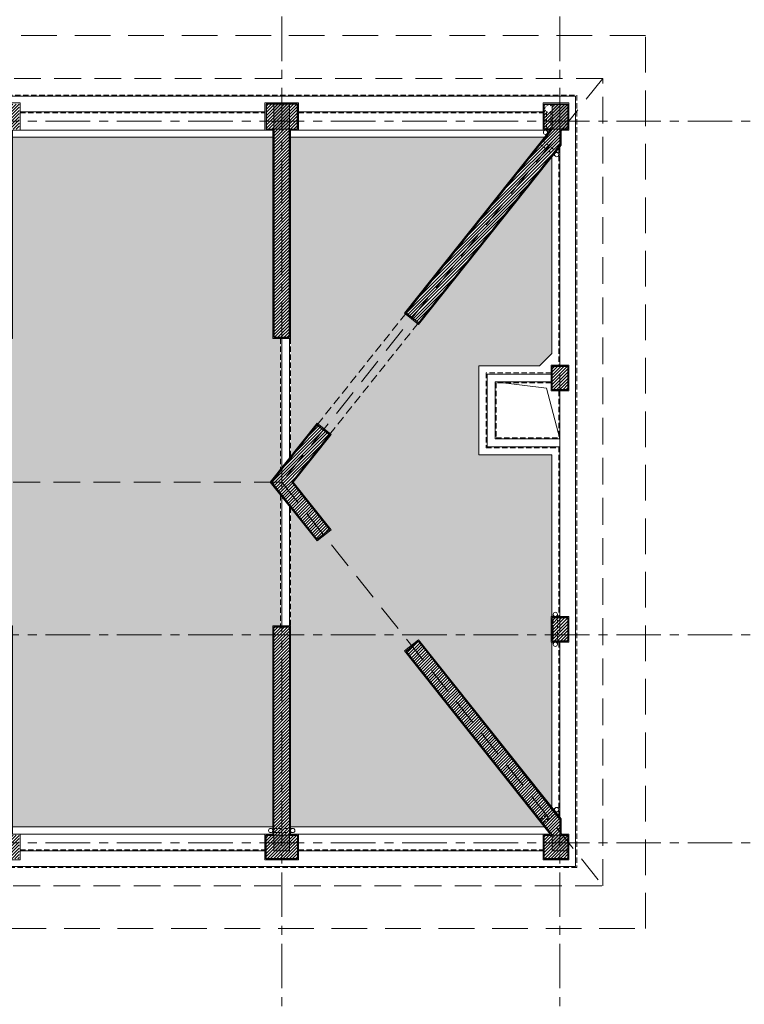
# Model space of a CAD drawing. Extents: x 8155077 to 8787079, y -1604026 to -1129180.
# Drawn here: x 8409502 to 8419659, y -1492250 to -1478445 of the extents above; entities that cross this region are included whole.
import ezdxf

# ---------------------------------------------------------------- set-up
doc = ezdxf.new("R2010")
doc.units = 0
doc.header["$MEASUREMENT"] = 0
doc.set_wipeout_variables(frame=1)
doc.linetypes.add('CENTER', pattern=[2, 1.25, -0.25, 0.25, -0.25])
doc.linetypes.add('HIDDEN', pattern=[0.375, 0.25, -0.125])
doc.layers.get('0').update_dxf_attribs({"linetype": 'CONTINUOUS', "lineweight": 0})
for name, color, linetype, lineweight in [('Cotj', 6, 'CONTINUOUS', 20), ('HACTH', 148, 'CONTINUOUS', 5), ('HACTH NET', 148, 'CONTINUOUS', 9), ('hien', 1, 'CONTINUOUS', 13), ('Net hoan thien', 39, 'CONTINUOUS', 0), ('Net hoan thien khuat', 19, 'CONTINUOUS', 0), ('Net khuat', 149, 'HIDDEN', 9), ('NET-THAY', 8, 'CONTINUOUS', 9), ('NETTHAY', 8, 'CONTINUOUS', 15), ('Ong thoat nc', 134, 'CONTINUOUS', 0), ('TIM', 5, 'CENTER', 9), ('TUONG', 2, 'CONTINUOUS', 25)]:
    doc.layers.add(name, color=color, linetype=linetype, lineweight=lineweight)

# ---------------------------------------------------------------- blocks, each defined once
blk = doc.blocks.new('A$C56AF1186')
at = {"layer": 'HACTH', "ltscale": 300}
h = blk.add_hatch(dxfattribs=at)
h.set_pattern_fill('CHAU-01,_O', color=256, scale=10, pattern_type=2)
h.set_pattern_definition([(49.99999999999999, (-8360964.83610821, 1492598.070674561), (71.72601826007535, -6.275213498259511), [7.5, -82.5]), (355, (-8360964.83610821, 1492598.070674561), (-13.8751333613, 75.21921337000119), [6, -66]), (100.4514, (-8360958.85894021, 1492597.547740561), (57.85093817140216, 68.94395420609536), [6.374019000000001, -70.1142112]), (46.18420000000001, (-8360964.83610821, 1492618.070674561), (106.7241048625644, -16.55190143290181), [11.25, -123.75]), (96.6356, (-8360955.94243371, 1492616.691343861), (93.46627055487033, 97.41178709004417), [9.561028799999999, -105.1713]), (351.1842, (-8360964.83610821, 1492618.070674561), (93.46619451336272, 97.41186009253246), [9, -99]), (21, (-8360954.83610821, 1492613.070674561), (59.69070521184616, -40.26188906653388), [7.5, -82.5]), (326.0000000000001, (-8360954.83610821, 1492613.070674561), (24.33153319215817, 72.5150045046853), [6, -66]), (71.4514, (-8360949.861884911, 1492609.715513961), (84.02226285814899, 32.25304967099524), [6.374019000000001, -70.1142112]), (37.50000000000001, (-8360964.83610821, 1492598.070674561), (1.215985531729067, 33.28938538313115), [0, -65.19999999999999, 0, -67, 0, -66.25]), (7.499999999999999, (-8360964.83610821, 1492598.070674561), (26.30695374421486, 39.44117118823603), [0, -38.2, 0, -63.7, 0, -25.25]), (327.5, (-8360987.13610821, 1492598.070674561), (53.3822436172409, -2.255487173437976), [0, -25, 0, -78, 0, -103.5]), (317.5, (-8360997.13610821, 1492598.070674561), (58.31861693423862, 10.01049823323177), [0, -32.5, 0, -51.8, 0, -73.5]), (45, (-8360964.83610821, 1492598.070674561), (-30.05203820042827, 30.05203820042827), []), (45, (-8360964.83610821, 1492610.320674561), (-30.05203820042827, 30.05203820042827), [])])
h.paths.add_polyline_path([(55999.9996153051, 220.0000526518561), (56219.9996153051, 220.0000526518561), (56219.9996153051, 5.265185609459877e-05), (55999.9996153051, 5.265185609459877e-05)])
h.paths.add_polyline_path([(55999.9996153051, 10470.00005265186), (56219.9996153051, 10470.00005265186), (56219.9996153051, 10120.00005265186), (55999.9996153051, 10120.00005265186)])
h.paths.add_polyline_path([(52099.9996153051, 220.0000567350071), (52319.9996153051, 220.0000567350071), (52319.9996153051, 5.673500709235668e-05), (52099.9996153051, 5.673500709235668e-05)])
h.paths.add_polyline_path([(52099.9996153051, 10470.00005673501), (52319.9996153051, 10470.00005673501), (52319.9996153051, 10120.00005673501), (52099.9996153051, 10120.00005673501)])
h.paths.add_polyline_path([(48199.9996153051, 220.0000608183909), (48419.9996153051, 220.0000608183909), (48419.9996153051, 6.081839092075825e-05), (48199.9996153051, 6.081839092075825e-05)])
h.paths.add_polyline_path([(48199.9996153051, 10470.00006081839), (48419.9996153051, 10470.00006081839), (48419.9996153051, 10120.00006081839), (48199.9996153051, 10120.00006081839)])
h.paths.add_polyline_path([(43599.9996153051, 220.0000656344928), (43819.9996153051, 220.0000656344928), (43819.9996153051, 6.563449278473854e-05), (43599.9996153051, 6.563449278473854e-05)])
h.paths.add_polyline_path([(43599.9996153051, 10470.00006563449), (43819.9996153051, 10470.00006563449), (43819.9996153051, 10120.00006563449), (43599.9996153051, 10120.00006563449)])
h.paths.add_polyline_path([(39699.9996153051, 220.0000697176438), (39919.9996153051, 220.0000697176438), (39919.9996153051, 6.971764378249645e-05), (39699.9996153051, 6.971764378249645e-05)])
h.paths.add_polyline_path([(39699.9996153051, 10470.00006971764), (39919.9996153051, 10470.00006971764), (39919.9996153051, 10120.00006971764), (39699.9996153051, 10120.00006971764)])
h.paths.add_polyline_path([(35799.9996153051, 220.0000738007948), (36019.9996153051, 220.0000738007948), (36019.9996153051, 7.380079478025436e-05), (35799.9996153051, 7.380079478025436e-05)])
h.paths.add_polyline_path([(35799.9996153051, 10470.00007380079), (36019.9996153051, 10470.00007380079), (36019.9996153051, 10120.00007380079), (35799.9996153051, 10120.00007380079)])
h.paths.add_polyline_path([(31899.9996153051, 220.0000778839458), (32119.9996153051, 220.0000778839458), (32119.9996153051, 7.788394577801228e-05), (31899.9996153051, 7.788394577801228e-05)])
h.paths.add_polyline_path([(31899.9996153051, 10470.00007788395), (32119.9996153051, 10470.00007788395), (32119.9996153051, 10120.00007788395), (31899.9996153051, 10120.00007788395)])
h.paths.add_polyline_path([(27999.9996153051, 220.0000819673296), (28219.9996153051, 220.0000819673296), (28219.9996153051, 8.196732960641384e-05), (27999.9996153051, 8.196732960641384e-05)])
h.paths.add_polyline_path([(27999.9996153051, 10470.00008196733), (28219.9996153051, 10470.00008196733), (28219.9996153051, 10120.00008196733), (27999.9996153051, 10120.00008196733)])
h.paths.add_polyline_path([(24099.99961530603, 220.0000860504806), (24319.99961530603, 220.0000860504806), (24319.99961530603, 8.605048060417175e-05), (24099.99961530603, 8.605048060417175e-05)])
h.paths.add_polyline_path([(24099.99961530603, 10470.00008605048), (24319.99961530603, 10470.00008605048), (24319.99961530603, 10120.00008605048), (24099.99961530603, 10120.00008605048)])
h.paths.add_polyline_path([(20199.9996153051, 220.0000901338644), (20419.9996153051, 220.0000901338644), (20419.9996153051, 9.013386443257332e-05), (20199.9996153051, 9.013386443257332e-05)])
h.paths.add_polyline_path([(20199.9996153051, 10470.00009013386), (20419.9996153051, 10470.00009013386), (20419.9996153051, 10120.00009013386), (20199.9996153051, 10120.00009013386)])
h.paths.add_polyline_path([(16299.9996153051, 220.0000942167826), (16519.9996153051, 220.0000942167826), (16519.9996153051, 9.421678259968758e-05), (16299.9996153051, 9.421678259968758e-05)])
h.paths.add_polyline_path([(16299.9996153051, 10470.00009421678), (16519.9996153051, 10470.00009421678), (16519.9996153051, 10120.00009421678), (16299.9996153051, 10120.00009421678)])
h.paths.add_polyline_path([(12399.99961530603, 220.0000983001664), (12619.99961530603, 220.0000983001664), (12619.99961530603, 9.830016642808914e-05), (12399.99961530603, 9.830016642808914e-05)])
h.paths.add_polyline_path([(12399.99961530603, 10470.00009830017), (12619.99961530603, 10470.00009830017), (12619.99961530603, 10120.00009830017), (12399.99961530603, 10120.00009830017)])
h.paths.add_polyline_path([(8499.999615305103, 220.0001023833174), (8719.999615305103, 220.0001023833174), (8719.999615305103, 0.0001023833174258471), (8499.999615305103, 0.0001023833174258471)])
h.paths.add_polyline_path([(8499.999615305103, 10470.00010238332), (8719.999615305103, 10470.00010238332), (8719.999615305103, 10120.00010238332), (8499.999615305103, 10120.00010238332)])
h.paths.add_polyline_path([(4599.999615305103, 220.0001064667013), (4819.999615305103, 220.0001064667013), (4819.999615305103, 0.0001064667012542486), (4599.999615305103, 0.0001064667012542486)])
h.paths.add_polyline_path([(4599.999615305103, 10470.0001064667), (4819.999615305103, 10470.0001064667), (4819.999615305103, 10120.0001064667), (4599.999615305103, 10120.0001064667)])
h.paths.add_polyline_path([(-0.0003846939653158188, 220.0001112828031), (219.9996153060347, 220.0001112828031), (219.9996153060347, 0.0001112828031182289), (-0.0003846939653158188, 0.0001112828031182289)])
h.paths.add_polyline_path([(-0.0003846939653158188, 10470.0001112828), (219.9996153060347, 10470.0001112828), (219.9996153060347, 10120.0001112828), (-0.0003846939653158188, 10120.0001112828)])
at = {"layer": 'Cotj'}
for points in [[(52099.9996153051, 10470.00005673501), (52319.9996153051, 10470.00005673501), (52319.9996153051, 10120.00005673501), (52099.9996153051, 10120.00005673501)], [(55999.9996153051, 10470.00005265186), (56219.9996153051, 10470.00005265186), (56219.9996153051, 10120.00005265186), (55999.9996153051, 10120.00005265186)], [(52099.9996153051, 220.0000567350071), (52319.9996153051, 220.0000567350071), (52319.9996153051, 5.673500709235668e-05), (52099.9996153051, 5.673500709235668e-05)], [(55999.9996153051, 220.0000526518561), (56219.9996153051, 220.0000526518561), (56219.9996153051, 5.265185609459877e-05), (55999.9996153051, 5.265185609459877e-05)]]:
    blk.add_lwpolyline(points, close=True, dxfattribs=at)
blk = doc.blocks.new('A$C39F53EC9')
at = {"ltscale": 300}
blk.add_wipeout([(55681.256938311024, 10512.172987778788), (55681.1681410928, 10514.998561157612), (55681.25693831673, 10517.824134536204), (55681.52297953962, 10520.638556667487), (55681.9652148196, 10523.430720312754), (55682.581898854056, 10526.189606078435), (55683.370597873705, 10528.90432590188), (55684.32819924563, 10531.56416602491), (55685.450923751996, 10534.158629273064), (55686.73434051435, 10536.677476485958), (55688.17338447082, 10539.11076692387), (55689.76237637316, 10541.448897501454), (55691.49504519805, 10543.682640685118), (55693.36455289003, 10545.803180911345), (55695.363521359286, 10547.802149376366), (55697.48406158984, 10549.671657065279), (55699.71780477724, 10551.404325884767), (55702.05593535736, 10552.993317783112), (55704.489225798, 10554.432361735147), (55707.00807301383, 10555.71577849146), (55709.60253626393, 10556.838502992643), (55712.26237638955, 10557.79610435816), (55714.97709621496, 10558.584803373204), (55717.73598198057, 10559.201487402315), (55720.52814562826, 10559.643722675624), (55723.34256775853, 10559.909763892996), (55726.16814113791, 10559.99856111093), (55728.99371451723, 10559.909763887292), (55731.80813664801, 10559.643722664216), (55734.600300293765, 10559.201487385202), (55737.35918605812, 10558.584803350619), (55740.07390588193, 10557.796104330104), (55742.73374600539, 10556.838502959232), (55745.32820925335, 10555.715778452693), (55747.84705646645, 10554.432361691375), (55750.2803469042, 10552.993317734334), (55752.618477482385, 10551.404325831332), (55754.85222066511, 10549.671657007304), (55756.97276089178, 10547.802149314084), (55758.97172935699, 10545.803180845105), (55760.84123704493, 10543.682640615036), (55762.57390586507, 10541.44889742788), (55764.1628977628, 10539.110766847152), (55765.60194171587, 10536.677476406214), (55766.88535847161, 10534.158629190759), (55768.008082972505, 10531.564165940392), (55768.96568433918, 10528.904325815383), (55769.75438335334, 10526.18960598996), (55770.37106738246, 10523.430720223463), (55770.81330265644, 10520.638556577265), (55771.079343873644, 10517.824134445516), (55771.168141091985, 10514.998561066692), (55771.07934386794, 10512.1729876881), (55770.813302645045, 10509.3585655567), (55770.37106736542, 10506.566401911317), (55769.75438333073, 10503.807516145753), (55768.96568431108, 10501.092796322308), (55768.008082939035, 10498.432956199511), (55766.885358432904, 10495.83849295089), (55765.60194167067, 10493.31964573823), (55764.16289771408, 10490.886355300318), (55762.57390581163, 10488.548224723083), (55760.84123698697, 10486.314481539186), (55758.97172929475, 10484.193941313075), (55756.9727608255, 10482.194972847705), (55754.85222059506, 10480.325465159025), (55752.61847740778, 10478.59279633942), (55750.28034682743, 10477.003804441076), (55747.84705638678, 10475.564760489156), (55745.32820917108, 10474.281343732728), (55742.73374592086, 10473.158619231428), (55740.07390579546, 10472.201017866028), (55737.359185970054, 10471.412318851217), (55734.60030020445, 10470.795634821872), (55731.80813655641, 10470.35339954833), (55728.993714426484, 10470.087358331191), (55726.16814104699, 10469.998561113258), (55723.34256766779, 10470.087358336896), (55720.52814553677, 10470.353399559739), (55717.73598189126, 10470.795634838985), (55714.977096126895, 10471.412318873801), (55712.262376303086, 10472.201017894084), (55709.602536179395, 10473.15861926484), (55707.00807293156, 10474.281343771494), (55704.48922571833, 10475.564760532929), (55702.055935280594, 10477.003804489854), (55699.71780470228, 10478.592796392855), (55697.48406151979, 10480.325465217), (55695.363521293, 10482.194972909987), (55693.36455282779, 10484.193941379315), (55691.49504514009, 10486.314481609268), (55689.76237631972, 10488.548224796657), (55688.1733844221, 10490.886355377035), (55686.73434046915, 10493.319645817974), (55685.45092371329, 10495.838493033196), (55684.32819921216, 10498.432956284028), (55683.370597845606, 10501.092796408804), (55682.58189883144, 10503.807516234228), (55681.965214802556, 10506.566402000608), (55681.52297952823, 10509.358565646922)], dxfattribs=at).dxf.layer = 'NET-THAY'
blk = doc.blocks.new('A$C6A4D029F')
at = {"layer": 'HACTH'}
h = blk.add_hatch(dxfattribs=at)
h.set_pattern_fill('ANSI31,_O', color=256, scale=250)
h.set_pattern_definition([(45, (-8359874.838191524, 1492052.590355203), (-22.09708691207961, 22.09708691207961), [])])
h.paths.add_polyline_path([(57199.99830140546, 12074.51973329391), (57199.99830140546, 11853.09860822069), (55215.106686268, 9356.546068438794), (55042.90077222884, 9493.458898993675), (57089.99830140546, 12068.25265431334), (57089.99830140546, 12074.51973329391), (56979.99753199145, 12074.51973329391), (56979.99753199145, 12424.51973329391), (57309.99753199145, 12424.51973329391), (57309.99753199145, 12074.51973329391)])
h.paths.add_polyline_path([(53798.23867627792, 7927.950589561602), (53970.44459031522, 7791.037759006722), (53440.52738431282, 7124.519679918652), (53970.44459040835, 6458.001600885764), (53798.23867636919, 6321.088770330651), (53159.46851201355, 7124.519679900492)])
h.paths.add_polyline_path([(57199.99830140546, 2174.519680642057), (57309.99791670963, 2174.519680642057), (57309.99791670963, 1844.519675825955), (56979.99791670963, 1844.519675825955), (56979.99791670963, 2174.519680642057), (57089.99830140546, 2174.519680642057), (57089.99791670963, 2180.787190623116), (55042.90077251941, 4755.58046105504), (55215.10668655671, 4892.493291610153), (57199.99791670963, 2395.941236696206)])
h.paths.add_polyline_path([(1199.997531992383, 11853.09860822069), (3184.889147129841, 9356.546068438794), (3357.095061167143, 9493.458898993675), (1309.997531992383, 12068.25265431334), (1309.997531992383, 12074.51979192486), (1419.997531992383, 12074.51979192486), (1419.997531992383, 12424.51979192486), (1089.997531992383, 12424.51979192486), (1089.997531992383, 12074.51979192486), (1199.997531992383, 12074.51979192486)])
h.paths.add_polyline_path([(4601.757157118991, 7927.950589561602), (4429.551243081689, 7791.037759006722), (4959.468449084088, 7124.519679918652), (4429.551242988557, 6458.001600885764), (4601.75715702679, 6321.088770330651), (5240.527321382426, 7124.519679900492)])
h.paths.add_polyline_path([(1199.997531992383, 2174.519680642057), (1089.997916686349, 2174.519680642057), (1089.997916686349, 1844.519675825955), (1309.977276897058, 1844.519675825955), (1309.997916686349, 2180.787190623116), (3357.095060877502, 4755.58046105504), (3184.8891468402, 4892.493291610153), (1199.997916686349, 2395.941236696206)])
h.paths.add_polyline_path([(53409.99753199145, 12074.51952444389), (53519.99791668355, 12074.5196357267), (53519.99791668355, 12424.51963611366), (53079.99791668355, 12424.51963611366), (53079.99791668355, 12074.5196309106), (53189.99753199145, 12074.5196309106), (53189.99753199145, 9154.519630910596), (53409.99753199145, 9154.519630910596)])
h.paths.add_polyline_path([(53409.99753199145, 2174.519737377297), (53519.99791668355, 2174.519626094494), (53519.99791668355, 1844.519626094494), (53079.99791668355, 1844.519626094494), (53079.99791668355, 2174.519630910596), (53189.99753199145, 2174.519630910596), (53189.99753199145, 5094.519630910596), (53409.99753199145, 5094.519630910596)])
h.paths.add_polyline_path([(49509.99753199145, 12074.51952852728), (49619.99791668355, 12074.51963981008), (49619.99791668355, 12424.51964019705), (49179.99791668355, 12424.51964019705), (49179.99791668355, 12074.51963499398), (49289.99753199145, 12074.51963499398), (49289.99753199145, 9154.51963499398), (49509.99753199145, 9154.51963499398)])
h.paths.add_polyline_path([(44909.99753199145, 12074.51953334315), (45019.99791668355, 12074.51964462595), (45019.99791668355, 12424.51964501292), (44579.99791668355, 12424.51964501292), (44579.99791668355, 12074.51963980985), (44689.99753199145, 12074.51963980985), (44689.99753199145, 9154.519639809849), (44909.99753199145, 9154.519639809849)])
h.paths.add_polyline_path([(44909.99753199145, 2174.51974627655), (45019.99791668355, 2174.519634993747), (45019.99791668355, 1844.519634993747), (44579.99791668355, 1844.519634993747), (44579.99791668355, 2174.519639809849), (44689.99753199145, 2174.519639809849), (44689.99753199145, 5094.519639809849), (44909.99753199145, 5094.519639809849)])
h.paths.add_polyline_path([(41009.99753199145, 12074.51953742653), (41119.99791668355, 12074.51964870933), (41119.99791668355, 12424.5196490963), (40679.99791668355, 12424.5196490963), (40679.99791668355, 12074.51964389323), (40789.99753199145, 12074.51964389323), (40789.99753199145, 9154.519643893233), (41009.99753199145, 9154.519643893233)])
h.paths.add_polyline_path([(41009.99753199145, 2174.519750359934), (41119.99791668355, 2174.519639077131), (41119.99791668355, 1844.519639077131), (40679.99791668355, 1844.519639077131), (40679.99791668355, 2174.519643893233), (40789.99753199145, 2174.519643893233), (40789.99753199145, 5094.519643893233), (41009.99753199145, 5094.519643893233)])
h.paths.add_polyline_path([(37109.99753198959, 12074.51954150968), (37219.99791668355, 12074.51965279249), (37219.99791668355, 12424.51965317945), (36779.99791668355, 12424.51965317945), (36779.99791668355, 12074.51964797638), (36889.99753198959, 12074.51964797638), (36889.99753198959, 9154.519647976384), (37109.99753198959, 9154.519647976384)])
h.paths.add_polyline_path([(37109.99753198959, 2174.519754443085), (37219.99791668355, 2174.519643160282), (37219.99791668355, 1844.519643160282), (36779.99791668355, 1844.519643160282), (36779.99791668355, 2174.519647976384), (36889.99753198959, 2174.519647976384), (36889.99753198959, 5094.519647976384), (37109.99753198959, 5094.519647976384)])
h.paths.add_polyline_path([(33209.99753199145, 12074.51954559283), (33319.99791668355, 12074.51965687564), (33319.99791668355, 12424.5196572626), (32879.99791668355, 12424.5196572626), (32879.99791668355, 12074.51965205953), (32989.99753199145, 12074.51965205953), (32989.99753199145, 9154.519652059535), (33209.99753199145, 9154.519652059535)])
h.paths.add_polyline_path([(33209.99753199145, 2174.519758526236), (33319.99791668355, 2174.519647243433), (33319.99791668355, 1844.519647243433), (32879.99791668355, 1844.519647243433), (32879.99791668355, 2174.519652059535), (32989.99753199145, 2174.519652059535), (32989.99753199145, 5094.519652059535), (33209.99753199145, 5094.519652059535)])
h.paths.add_polyline_path([(29309.99753199145, 12074.51954967598), (29419.99791668355, 12074.51966095879), (29419.99791668355, 12424.51966134575), (28979.99791668355, 12424.51966134575), (28979.99791668355, 12074.51965614269), (29089.99753199145, 12074.51965614269), (29089.99753199145, 9154.519656142686), (29309.99753199145, 9154.519656142686)])
h.paths.add_polyline_path([(29309.99753199145, 2174.519762609387), (29419.99791668355, 2174.519651326584), (29419.99791668355, 1844.519651326584), (28979.99791668355, 1844.519651326584), (28979.99791668355, 2174.519656142686), (29089.99753199145, 2174.519656142686), (29089.99753199145, 5094.519656142686), (29309.99753199145, 5094.519656142686)])
h.paths.add_polyline_path([(25409.99753199052, 12074.51955375937), (25519.99791668449, 12074.51966504217), (25519.99791668449, 12424.51966542914), (25079.99791668449, 12424.51966542914), (25079.99791668449, 12074.51966022607), (25189.99753199052, 12074.51966022607), (25189.99753199052, 9154.51966022607), (25409.99753199052, 9154.51966022607)])
h.paths.add_polyline_path([(25409.99753199052, 2174.519766692771), (25519.99791668449, 2174.519655409968), (25519.99791668449, 1844.519655409968), (25079.99791668449, 1844.519655409968), (25079.99791668449, 2174.519660226069), (25189.99753199052, 2174.519660226069), (25189.99753199052, 5094.519660226069), (25409.99753199052, 5094.519660226069)])
h.paths.add_polyline_path([(21509.99753199052, 12074.51955784252), (21619.99791668449, 12074.51966912532), (21619.99791668449, 12424.51966951229), (21179.99791668449, 12424.51966951229), (21179.99791668449, 12074.51966430922), (21289.99753199052, 12074.51966430922), (21289.99753199052, 9154.51966430922), (21509.99753199052, 9154.51966430922)])
h.paths.add_polyline_path([(21509.99753199052, 2174.519770775922), (21619.99791668449, 2174.519659493119), (21619.99791668449, 1844.519659493119), (21179.99791668449, 1844.519659493119), (21179.99791668449, 2174.51966430922), (21289.99753199052, 2174.51966430922), (21289.99753199052, 5094.51966430922), (21509.99753199052, 5094.51966430922)])
h.paths.add_polyline_path([(17609.99753199052, 12074.5195619259), (17719.99791668449, 12074.51967320871), (17719.99791668449, 12424.51967359567), (17279.99791668449, 12424.51967359567), (17279.99791668449, 12074.5196683926), (17389.99753199052, 12074.5196683926), (17389.99753199052, 9154.519668392604), (17609.99753199052, 9154.519668392604)])
h.paths.add_polyline_path([(17609.99753199052, 2174.519774859305), (17719.99791668449, 2174.519663576502), (17719.99791668449, 1844.519663576502), (17279.99791668449, 1844.519663576502), (17279.99791668449, 2174.519668392604), (17389.99753199052, 2174.519668392604), (17389.99753199052, 5094.519668392604), (17609.99753199052, 5094.519668392604)])
h.paths.add_polyline_path([(13709.99753199052, 12074.51956600882), (13819.99791668449, 12074.51967729162), (13819.99791668449, 12424.51967767859), (13379.99791668449, 12424.51967767859), (13379.99791668449, 12074.51967247552), (13489.99753199052, 12074.51967247552), (13489.99753199052, 9154.519672475522), (13709.99753199052, 9154.519672475522)])
h.paths.add_polyline_path([(13709.99753199052, 2174.519778942224), (13819.99791668449, 2174.519667659421), (13819.99791668449, 1844.519667659421), (13379.99791668449, 1844.519667659421), (13379.99791668449, 2174.519672475522), (13489.99753199052, 2174.519672475522), (13489.99753199052, 5094.519672475522), (13709.99753199052, 5094.519672475522)])
h.paths.add_polyline_path([(9809.99753199052, 12074.5195700922), (9919.997916684486, 12074.51968137501), (9919.997916684486, 12424.51968176197), (9479.997916684486, 12424.51968176197), (9479.997916684486, 12074.51967655891), (9589.99753199052, 12074.51967655891), (9589.99753199052, 9154.519676558906), (9809.99753199052, 9154.519676558906)])
h.paths.add_polyline_path([(9809.99753199052, 2174.519783025607), (9919.997916684486, 2174.519671742804), (9919.997916684486, 1844.519671742804), (9479.997916684486, 1844.519671742804), (9479.997916684486, 2174.519676558906), (9589.99753199052, 2174.519676558906), (9589.99753199052, 5094.519676558906), (9809.99753199052, 5094.519676558906)])
h.paths.add_polyline_path([(5909.997531991452, 12074.51957417536), (6019.997916685417, 12074.51968545816), (6019.997916685417, 12424.51968584512), (5579.997916685417, 12424.51968584512), (5579.997916685417, 12074.51968064206), (5689.997531991452, 12074.51968064206), (5689.997531991452, 9154.519680642057), (5909.997531991452, 9154.519680642057)])
h.paths.add_polyline_path([(5909.997531991452, 2174.519787108758), (6019.997916685417, 2174.519675825955), (6019.997916685417, 1844.519675825955), (5579.997916685417, 1844.519675825955), (5579.997916685417, 2174.519680642057), (5689.997531991452, 2174.519680642057), (5689.997531991452, 5094.519680642057), (5909.997531991452, 5094.519680642057)])
h.paths.add_polyline_path([(57089.99753199145, 4894.519733293913), (57309.99753199145, 4894.519733293913), (57309.99753199145, 5224.519733293913), (57089.99753199145, 5224.519733293913)])
h.paths.add_polyline_path([(57089.99818684533, 8419.519733293913), (57309.99818684347, 8419.519733293913), (57309.99818684533, 8749.519733293913), (57089.99818684533, 8749.519733293913)])
h.paths.add_polyline_path([(1309.997531993315, 8749.519733293913), (1089.997531991452, 8749.519733293913), (1089.997531991452, 8419.519733293913), (1309.997531992383, 8419.519733293913)])
h.paths.add_polyline_path([(1089.996877140366, 4894.519733293913), (1309.996877139434, 4894.519733293913), (1309.996877140366, 5224.519733293913), (1089.996877140366, 5224.519733293913)])
h.paths.add_polyline_path([(49509.99753199145, 2174.519741460681), (49619.99791668355, 2174.519630177878), (49619.99791668355, 1844.519630177878), (49179.99791668355, 1844.519630177878), (49179.99791668355, 2174.51963499398), (49289.99753199145, 2174.51963499398), (49289.99753199145, 5094.51963499398), (49509.99753199145, 5094.51963499398)])
h.paths.add_polyline_path([(49394.35760642216, 1864.874576377682), (49391.56544277258, 1865.316811654018), (49388.80655701086, 1865.933495685691), (49386.09183718264, 1866.722194703994), (49383.4319970645, 1867.679796070326), (49380.83753380924, 1868.802520577796), (49378.31868659891, 1870.085937334457), (49375.88539615832, 1871.524981289404), (49373.54726559296, 1873.11397318379), (49371.31352239102, 1874.846642012941), (49369.19298216514, 1876.716149701038), (49367.19401368685, 1878.715118176537), (49365.32450601831, 1880.83565840451), (49363.59183718637, 1883.069401574787), (49362.00284528919, 1885.407532156678), (49360.56380133331, 1887.840822608443), (49359.28038457409, 1890.359669815516), (49358.15766007826, 1892.954133048421), (49357.20005870424, 1895.613973183092), (49356.41135968454, 1898.328693008283), (49355.79467564449, 1901.087578804931), (49355.35244037025, 1903.879742458696), (49355.0863991566, 1906.694164532237), (49354.99760193378, 1909.519737945171), (49355.08639915287, 1912.345311328769), (49355.35244037397, 1915.159733419307), (49355.79467564635, 1917.951897075865), (49356.41135969013, 1920.710782870883), (49357.20005870424, 1923.425502697006), (49358.15766006894, 1926.08534280723), (49359.28038456477, 1928.679806050146), (49360.5638013389, 1931.198653271655), (49362.00284528732, 1933.631943707587), (49363.5918371845, 1935.970074300421), (49365.3245059941, 1938.203817465343), (49367.19401368871, 1940.324357685167), (49369.19298217073, 1942.323326169048), (49371.31352239288, 1944.192833847832), (49373.54726556316, 1945.925502666738), (49375.88539617136, 1947.514494578354), (49378.31868658587, 1948.953538527014), (49380.83753382042, 1950.236955295783), (49383.43199706823, 1951.359679801157), (49386.09183719382, 1952.317281166092), (49388.80655700341, 1953.105980185093), (49391.56544276886, 1953.7226642163), (49394.35760642402, 1954.164899493102), (49397.17202854715, 1954.430940713035), (49399.99760193937, 1954.519737933995), (49402.82317531295, 1954.430940713268), (49405.63759744167, 1954.164899493568), (49408.42976109311, 1953.722664216068), (49411.18864684924, 1953.105980185792), (49413.90336668119, 1952.31728116679), (49416.56320680864, 1951.359679795336), (49419.15767005458, 1950.236955297412), (49421.67651727051, 1948.953538534464), (49424.10980770551, 1947.514494582079), (49426.44793828577, 1945.925502682803), (49428.68168147095, 1944.192833864596), (49430.80222170241, 1942.323326167185), (49432.80119018443, 1940.32435768703), (49434.67069787346, 1938.203817450441), (49436.40336667933, 1935.970074281795), (49437.99235855974, 1933.631943727378), (49439.43140253238, 1931.198653280502), (49440.71481928043, 1928.679806076922), (49441.83754379116, 1926.085342803737), (49442.79514516331, 1923.425502684899), (49443.58384418115, 1920.710782865062), (49444.20052821375, 1917.951897089602), (49444.64276348986, 1915.159733450273), (49444.90880471095, 1912.345311327605), (49444.99760193378, 1909.519737952389), (49444.90880471095, 1906.694164549001), (49444.64276349545, 1903.879742424004), (49444.20052821562, 1901.087578793522), (49443.58384418674, 1898.328693016432), (49442.79514515772, 1895.613973168889), (49441.83754379302, 1892.954133062623), (49440.71481929533, 1890.359669810394), (49439.43140253425, 1887.840822590515), (49437.992358597, 1885.407532183686), (49436.40336668491, 1883.069401588291), (49434.67069784924, 1880.835658391239), (49432.80119016767, 1878.71511816862), (49430.80222169124, 1876.716149692191), (49428.6816814933, 1874.846642013872), (49426.44793828018, 1873.113973181928), (49424.10980770737, 1871.524981285911), (49421.67651727051, 1870.085937340977), (49419.15767005458, 1868.802520575467), (49416.56320681982, 1867.679796073586), (49413.90336668491, 1866.722194699803), (49411.18864685111, 1865.93349568476), (49408.42976108938, 1865.316811652621), (49405.63759745099, 1864.874576377915), (49402.82317531295, 1864.608535157284), (49399.99760193378, 1864.519737936091), (49397.17202855274, 1864.608535157284)])
at = {"layer": 'HACTH', "ltscale": 300}
h = blk.add_hatch(dxfattribs=at)
h.set_pattern_fill('AR-CONC,_O', color=256, scale=60)
h.set_pattern_definition([(49.99999999999999, (-8359874.838191524, 1492052.590355203), (430.3561095604521, -37.65128098955707), [45, -495]), (355, (-8359874.838191524, 1492052.590355203), (-83.25080016780001, 451.3152802200071), [36, -396]), (100.4514, (-8359838.975183524, 1492049.452751203), (347.1056290284129, 413.6637252365721), [38.244114, -420.6852672]), (46.18420000000001, (-8359874.838191524, 1492172.590355203), (640.3446291753867, -99.31140859741085), [67.5, -742.5]), (96.6356, (-8359821.476144524, 1492164.314371003), (560.797623329222, 584.470722540265), [57.3661728, -631.0278]), (351.1842, (-8359874.838191524, 1492172.590355203), (560.7971670801763, 584.4711605551947), [54, -594]), (21, (-8359814.838191524, 1492142.590355203), (358.144231271077, -241.5713343992033), [45, -495]), (326.0000000000001, (-8359814.838191524, 1492142.590355203), (145.989199152949, 435.0900270281118), [36, -396]), (71.4514, (-8359784.992851724, 1492122.459391603), (504.1335771488939, 193.5182980259714), [38.244114, -420.6852672]), (37.50000000000001, (-8359874.838191524, 1492052.590355203), (7.295913190374401, 199.7363122987869), [0, -391.2, 0, -402, 0, -397.5]), (7.499999999999999, (-8359874.838191524, 1492052.590355203), (157.8417224652892, 236.6470271294161), [0, -229.2, 0, -382.2, 0, -151.5]), (327.5, (-8360008.638191524, 1492052.590355203), (320.2934617034454, -13.53292304062785), [0, -150, 0, -468, 0, -621]), (317.5, (-8360068.638191524, 1492052.590355203), (349.9117016054317, 60.06298939939064), [0, -195, 0, -310.8, 0, -441])])
h.paths.add_polyline_path([(53284.99753199145, 6942.529142443556), (53140.30540708452, 7124.519679899327), (53284.99753199145, 7306.510217401898), (53284.99753199145, 9139.519630910596), (53174.99753199145, 9139.519630910596), (53174.99753199145, 11959.51965090167), (49524.99753199145, 11959.51965090167), (49524.99753199145, 9139.51963499398), (49274.99753199145, 9139.51963499398), (49274.99753199145, 11959.51965090167), (44924.99753199145, 11959.51965090167), (44924.99753199145, 9139.519639809849), (44674.99753199145, 9139.519639809849), (44674.99753199145, 11959.51965090167), (41024.99753199145, 11959.51965090167), (41024.99753199145, 9139.519643893233), (40774.99753199145, 9139.519643893233), (40774.99753199145, 11959.51965090167), (37124.99753198959, 11959.51965090167), (37124.99753198959, 9139.519647976384), (36874.99753198959, 9139.519647976384), (36874.99753198959, 11959.51965090167), (33224.99753199145, 11959.51965090167), (33224.99753199145, 9139.519652059535), (32974.99753199145, 9139.519652059535), (32974.99753199145, 11959.51965090167), (29324.99753199145, 11959.51965090167), (29324.99753199145, 9139.519656142686), (29074.99753199145, 9139.519656142686), (29074.99753199145, 11959.51965090167), (25424.99753199052, 11959.51965090167), (25424.99753199052, 9139.51966022607), (25174.99753199052, 9139.51966022607), (25174.99753199052, 11959.51965090167), (21524.99753199052, 11959.51965090167), (21524.99753199052, 9139.51966430922), (21274.99753199052, 9139.51966430922), (21274.99753199052, 11959.51965090167), (17624.99753199052, 11959.51965090167), (17624.99753199052, 9139.519668392604), (17374.99753199052, 9139.519668392604), (17374.99753199052, 11959.51965090167), (13724.99753199052, 11959.51965090167), (13724.99753199052, 9139.519672475522), (13474.99753199052, 9139.519672475522), (13474.99753199052, 11959.51965090167), (9824.99753199052, 11959.51965090167), (9824.99753199052, 9139.519676558906), (9574.99753199052, 9139.519676558906), (9574.99753199052, 11959.51965090167), (5924.997531991452, 11959.51965090167), (5924.997531991452, 9139.519680642057), (5674.997531991452, 9139.519680642057), (5674.997531991452, 11959.51965090167), (1415.609138732776, 11959.51965090167), (3378.171339207329, 9491.052552392473), (3182.482800529338, 9335.469790398376), (1314.997531992383, 11684.35123793641), (1314.997531992383, 8764.519733293913), (1324.997531992383, 8764.519733293913), (1324.997531992383, 8404.519733293913), (1314.997531992383, 8394.521013263846), (1314.997531992383, 5239.519733293913), (1324.996877140366, 5239.519733293913), (1324.996877140366, 4879.519733293913), (1314.997531992383, 4869.521668032045), (1314.997531992383, 2564.688123080181), (3182.482800240628, 4913.569569649408), (3378.17133891955, 4757.986807655077), (1417.974133706652, 2292.494348235661), (5674.997531991452, 2292.249163758941), (5674.997531991452, 5109.519680642057), (5924.997531991452, 5109.519680642057), (5924.997531991452, 2292.234764937544), (9574.99753199052, 2292.024542146828), (9574.99753199052, 5109.519676558906), (9824.99753199052, 5109.519676558906), (9824.99753199052, 2292.010143325198), (13474.99753199052, 2291.799920534482), (13474.99753199052, 5109.519672475522), (13724.99753199052, 5109.519672475522), (13724.99753199052, 2291.785521713085), (17374.99753199052, 2291.575298922369), (17374.99753199052, 5109.519668392604), (17624.99753199052, 5109.519668392604), (17624.99753199052, 2291.56090010074), (21274.99753199052, 2291.350677310023), (21274.99753199052, 5109.51966430922), (21524.99753199052, 5109.51966430922), (21524.99753199052, 2291.336278488627), (25174.99753199052, 2291.12605569791), (25174.99753199052, 5109.519660226069), (25424.99753199052, 5109.519660226069), (25424.99753199052, 2291.111656876281), (29074.99753199145, 2290.901434085565), (29074.99753199145, 5109.519656142686), (29324.99753199145, 5109.519656142686), (29324.99753199145, 2290.887035264168), (32974.99753199145, 2290.676812473452), (32974.99753199145, 5109.519652059535), (33224.99753199145, 5109.519652059535), (33224.99753199145, 2290.662413651822), (36874.99753198959, 2290.452190861106), (36874.99753198959, 5109.519647976384), (37124.99753198959, 5109.519647976384), (37124.99753198959, 2290.437792039476), (40774.99753199145, 2290.22756924876), (40774.99753199145, 5109.519643893233), (41024.99753199145, 5109.519643893233), (41024.99753199145, 2290.213170427131), (44674.99753199145, 2290.002947636414), (44674.99753199145, 5109.519639809849), (44924.99753199145, 5109.519639809849), (44924.99753199145, 2289.988548815018), (49274.99753199145, 2289.73800932453), (49274.99753199145, 5109.51963499398), (49524.99753199145, 5109.51963499398), (49524.99753199145, 2289.723610502901), (53174.99753199145, 2289.513387712184), (53174.99753199145, 5109.519630910596), (53284.99753199145, 5109.519630910596)])
h.paths.add_polyline_path([(5259.690426311456, 7124.519679899327), (4604.163503626361, 6300.012492291396), (4408.474964946508, 6455.595254285727), (4940.305344155058, 7124.519679919817), (4408.474965041503, 7793.444105607923), (4604.163503719494, 7949.026867602021)], flags=16)
h = blk.add_hatch(dxfattribs=at)
h.set_pattern_fill('AR-SAND,_O', color=256, scale=80)
h.set_pattern_definition([(37.50000000000001, (-8359874.838191524, 1492052.590355203), (-5.039468648768652, 154.1459015210527), [0, -121.6, 0, -136, 0, -130]), (7.499999999999999, (-8359874.838191524, 1492052.590355203), (141.5821364214182, 225.7716852183792), [0, -65.6, 0, -109.6, 0, -42]), (327.5, (-8359973.238191525, 1492052.590355203), (249.1313489401196, 0.4527242829571954), [0, -40, 0, -144, 0, -188]), (317.5, (-8359973.238191525, 1492052.590355203), (240.4901283657835, 70.21404519473995), [0, -20, 0, -94.39999999999999, 0, -108])])
h.paths.add_polyline_path([(56064.99791475199, 8754.519649399677), (56913.57662945054, 8754.519649399677), (57084.99783006124, 8925.940850009443), (57084.99793221056, 11684.35077357106), (55217.51303287037, 9335.469790398609), (55021.82449418865, 9491.052552392473), (56984.38669466414, 11959.51965090167), (53424.99753199145, 11959.51965090167), (53424.99753199145, 9139.519630910596), (53424.99753199145, 7482.599104525056), (53795.83232967556, 7949.026867602021), (53991.52086835541, 7793.444105607923), (53459.69048924185, 7124.519679919817), (53991.5208684504, 6455.595254285727), (53795.83232976869, 6300.012492291396), (53424.99753199145, 6766.440255365567), (53424.99753199145, 5109.519630910596), (53424.99753199145, 2289.498988890555), (56984.5661664512, 2289.293974520173), (55021.82449447736, 4757.986807655077), (55217.51303315721, 4913.569569649408), (57084.99754596502, 2564.689073254354), (57084.99743989669, 4879.519733293913), (57074.99753199145, 4879.519733293913), (57074.99753199145, 5239.519733293913), (57084.99782389961, 5239.519733293913), (57084.99782389961, 7504.519649399677), (56064.99791475199, 7504.519649399677)])
at = {"layer": 'HACTH NET'}
for points in [[(49634.99805831537, 12059.5196509019), (53064.99805831537, 12059.5196509019)], [(53534.99805831537, 12059.5196509019), (56964.99767362326, 12059.5196509019)], [(57084.99793221056, 11684.35077357199), (57084.99783006124, 8925.940850009443), (56913.57662945054, 8754.519649399677), (56064.99791475199, 8754.519649399677), (56064.99791475199, 7504.519649399677), (57084.99782389961, 7504.519649399677), (57084.99782389961, 5239.519733293913)], [(57084.99743989669, 4879.519728671759), (57084.99754596502, 2564.689073254587)], [(49524.99753199145, 2289.723610502901), (53174.99753199145, 2289.513387712184)], [(53424.99753199145, 2289.498988890555), (56984.5661664512, 2289.293974520173)], [(49524.99177246355, 2189.723610668676), (53174.99177246355, 2189.51338787796)], [(53424.99177246355, 2189.49898905633), (56964.99791670963, 2189.519680642057)]]:
    blk.add_lwpolyline(points, dxfattribs=at).dxf.unprotected_set("ltscale", 0)
at = {"layer": 'HACTH NET', "ltscale": 500}
blk.add_lwpolyline([(56289.99791475199, 8529.519649399677), (57009.43053156324, 8440.504584864248), (57199.99782389961, 7729.519649399677)], dxfattribs=at)
at = {"layer": 'hien'}
blk.add_lwpolyline([(979.9979167124256, 175.2503283554688), (979.9979167124256, 12534.51968102902), (57419.99791668542, 12534.51968102902), (57419.99791668542, 1734.51968064229), (4340.0006092228, 1734.519680642057), (4340.0006092228, 175.2503283554688)], dxfattribs=at)
at = {"layer": 'Net hoan thien'}
for points in [[(49524.99753199145, 12059.51954370225), (49634.99791668355, 12059.51965498505), (49634.99791668355, 12439.51964019705), (49164.99791668355, 12439.51964019705), (49164.99791668355, 12059.51963499398), (49274.99753199145, 12059.51963499398), (49274.99753199145, 9139.51963499398), (49524.99753199145, 9139.51963499398)], [(53424.99753199145, 12059.51953961886), (53534.99791668355, 12059.51965090167), (53534.99791668355, 12439.51963611366), (53064.99791668355, 12439.51963611366), (53064.99791668355, 12059.5196309106), (53174.99753199145, 12059.5196309106), (53174.99753199145, 9139.519630910596), (53424.99753199145, 9139.519630910596)], [(57214.99830140546, 12059.51973329391), (57214.99830140546, 11847.86234740773), (55217.51303287037, 9335.469790398609), (55021.82449418865, 9491.052552392473), (57063.89206132106, 12059.51973329391), (56964.99753199145, 12059.51973329391), (56964.99753199145, 12439.51973329391), (57324.99753199145, 12439.51973329391), (57324.99753199145, 12059.51973329391)], [(57074.99818684533, 8764.519733293913), (57324.99818684533, 8764.519733293913), (57324.99818684533, 8404.519733293913), (57074.99818684533, 8404.519733293913)], [(53795.83232967556, 7949.026867602021), (53991.52086835541, 7793.444105607923), (53459.69048924185, 7124.519679919817), (53991.5208684504, 6455.595254285727), (53795.83232976869, 6300.012492291396), (53140.30540708452, 7124.519679899327)], [(49524.99753199145, 2189.519726285711), (49634.99791668355, 2189.519615002908), (49634.99791668355, 1829.519630177878), (49164.99791668355, 1829.519630177878), (49164.99791668355, 2189.51963499398), (49274.99753199145, 2189.51963499398), (49274.99753199145, 5109.51963499398), (49524.99753199145, 5109.51963499398)], [(53424.99753199145, 2189.519722202327), (53534.99791668355, 2189.519610919524), (53534.99791668355, 1829.519626094494), (53064.99791668355, 1829.519626094494), (53064.99791668355, 2189.519630910596), (53174.99753199145, 2189.519630910596), (53174.99753199145, 5109.519630910596), (53424.99753199145, 5109.519630910596)], [(57074.99753199145, 5239.519733293913), (57324.99753199145, 5239.519733293913), (57324.99753199145, 4879.519733293913), (57074.99753199145, 4879.519733293913)], [(57214.99827534519, 2189.519680642057), (57324.99791670963, 2189.519680642057), (57324.99791670963, 1829.519675825955), (56964.99791670963, 1829.519675825955), (56964.99791670963, 2189.519680642057), (57063.89201929048, 2189.519680642057), (55021.82449447736, 4757.986807655077), (55217.51303315721, 4913.569569649408), (57214.99790761247, 2401.177508952795)]]:
    blk.add_lwpolyline(points, close=True, dxfattribs=at)
at = {"layer": 'Net hoan thien khuat', "linetype": 'HIDDEN', "ltscale": 300}
for points in [[(964.9979167124256, 175.2503283554688), (964.9979167124256, 12549.51968102902), (57434.99791668542, 12549.51968102902), (57434.99791668542, 1719.51968064229), (4355.0006092228, 1719.519680642057), (4355.0006092228, 175.2503283554688)], [(49634.99791668355, 12299.51968511241), (53064.99791668355, 12299.51968511241)], [(53534.99791668355, 12299.51968102902), (56964.99753199145, 12299.51968102902)], [(57184.99793686904, 11810.12855594628), (57184.99782445468, 8764.519733293913)], [(53284.99753199145, 9139.519630910596), (53284.99753199145, 7306.510217401898)], [(53424.99753199145, 9139.519630910596), (53424.99753199145, 7482.599104525056)], [(57074.99818684533, 8654.519649399677), (56164.99791475199, 8654.519649399677), (56164.99791475199, 7604.519649399677), (57199.99782389961, 7604.519649399677)], [(57074.99818684533, 8514.519649399677), (56304.99791475199, 8514.519649399677), (56304.99791475199, 7744.519649399677), (57199.99782389961, 7744.519649399677)], [(57184.99782389961, 8404.519733293913), (57184.99782389961, 7729.519649399677)], [(57184.99782389961, 7619.519649399677), (57184.99782389961, 5239.519733293913)], [(53284.99753199145, 6942.529142443556), (53284.99753199145, 5109.519630910596)], [(53424.99753199145, 6766.440255365567), (53424.99753199145, 5109.519630910596)], [(57184.99743989669, 4879.519733293913), (57184.99755177833, 2438.911289458862)], [(49634.99791668355, 1969.519726290135), (53064.99791668355, 1969.519726290135)], [(53534.99791668355, 1969.519730373519), (56964.99791670963, 1969.519730373519)]]:
    blk.add_lwpolyline(points, dxfattribs=at)
at = {"layer": 'Net khuat', "ltscale": 2000}
blk.add_lwpolyline([(58399.99786597118, 13384.51968064229), (-0.002147136256098747, 13384.51968064229), (-0.002147136256098747, 864.5196806420572), (58399.99786597118, 864.5196806420572)], close=True, dxfattribs=at)
at = {"layer": 'Net khuat', "ltscale": 1500}
blk.add_lwpolyline([(57799.99786597118, 12784.51968064229), (599.9978528637439, 12784.51968064229), (599.9978528637439, 1464.519680642057), (57799.99786597118, 1464.519680642057)], close=True, dxfattribs=at)
for points in [[(57799.99787930772, 12784.51968064206), (53299.99783360213, 7124.519679909339), (57799.99787930772, 1464.519680642057)], [(5099.997885233723, 7124.519679909339), (53299.99783360213, 7124.519679909339)]]:
    blk.add_lwpolyline(points, dxfattribs=at)
at = {"layer": 'Net khuat', "ltscale": 500}
for points in [[(55042.90065795928, 9493.458898763638), (53798.23856180906, 7927.950589488028)], [(53970.44447584823, 7791.037758932915), (55215.10657199658, 9356.546068208525)]]:
    blk.add_lwpolyline(points, dxfattribs=at)
at = {"layer": 'NETTHAY'}
for points in [[(49634.99791668355, 12314.51968511241), (53064.99791668355, 12314.51968511241)], [(53534.99791668355, 12314.51968102902), (56964.99753199145, 12314.51968102902)], [(57199.99793756753, 11828.99522330263), (57199.99782445468, 8764.519733293913)], [(53299.99753199145, 9139.519630910596), (53299.99753199145, 7325.376883879304)], [(53409.99753199145, 9139.519630910596), (53409.99753199145, 7463.732438047649)], [(57074.99818684533, 8639.519649399677), (56179.99791475199, 8639.519649399677), (56179.99791475199, 7619.519649399677), (57199.99782389961, 7619.519649399677)], [(57074.99818684533, 8529.519649399677), (56289.99791475199, 8529.519649399677), (56289.99791475199, 7729.519649399677), (57199.99782389961, 7729.519649399677)], [(57199.99782389961, 8404.519733293913), (57199.99782389961, 5239.519733293913)], [(53299.99753199145, 6923.662475970807), (53299.99753199145, 5109.519630910596)], [(53409.99753199145, 6785.306921838317), (53409.99753199145, 5109.519630910596)], [(57199.99743989669, 4879.519733293913), (57199.99755265005, 2420.044621889479)], [(49634.99791668355, 1954.519726290135), (53064.99791668355, 1954.519726290135)], [(53534.99791668355, 1954.519730373519), (56964.99791670963, 1954.519730373519)]]:
    blk.add_lwpolyline(points, dxfattribs=at)
at = {"layer": 'Ong thoat nc', "linetype": 'HIDDEN', "ltscale": 200}
blk.add_lwpolyline([(57164.99875418656, 5269.519733308116), (57164.99875378981, 4849.524612219771)], dxfattribs=at)
at = {"layer": 'TUONG'}
for points in [[(53409.99753199145, 12074.51952444389), (53519.99791668355, 12074.5196357267), (53519.99791668355, 12424.51963611366), (53079.99791668355, 12424.51963611366), (53079.99791668355, 12074.5196309106), (53189.99753199145, 12074.5196309106), (53189.99753199145, 9154.519630910596), (53409.99753199145, 9154.519630910596)], [(57089.99818684533, 8749.519733293913), (57309.99818684533, 8749.519733293913), (57309.99818684533, 8419.519733293913), (57089.99818684533, 8419.519733293913)], [(53798.23867627792, 7927.950589561602), (53970.44459031522, 7791.037759006722), (53440.52738431282, 7124.519679918652), (53970.44459040835, 6458.001600885764), (53798.23867636919, 6321.088770330651), (53159.46851201355, 7124.519679900492)], [(57089.99753199145, 5224.519733293913), (57309.99753199145, 5224.519733293913), (57309.99753199145, 4894.519733293913), (57089.99753199145, 4894.519733293913)], [(53409.99753199145, 2174.519737377297), (53519.99791668355, 2174.519626094494), (53519.99791668355, 1844.519626094494), (53079.99791668355, 1844.519626094494), (53079.99791668355, 2174.519630910596), (53189.99753199145, 2174.519630910596), (53189.99753199145, 5094.519630910596), (53409.99753199145, 5094.519630910596)]]:
    blk.add_lwpolyline(points, close=True, dxfattribs=at)
for points in [[(57199.99830140546, 12074.51973329391), (57199.99830140546, 11853.09860822069), (55215.106686268, 9356.546068438794), (55042.90077222884, 9493.458898993675), (57089.99830140546, 12068.25265431334), (57089.99830140546, 12074.51973329391), (56979.99753199145, 12074.51973329391), (56979.99753199145, 12424.51973329391), (57309.99753199145, 12424.51973329391), (57309.99753199145, 12074.51973329391), (57199.99830140546, 12074.51973329391)], [(57199.99830140546, 2174.519680642057), (57309.99791670963, 2174.519680642057), (57309.99791670963, 1844.519675825955), (56979.99791670963, 1844.519675825955), (56979.99791670963, 2174.519680642057), (57089.99830140546, 2174.519680642057), (57089.99791670963, 2180.787190623116), (55042.90077251941, 4755.58046105504), (55215.10668655671, 4892.493291610153), (57199.99791670963, 2395.941236696206), (57199.99830140546, 2174.519680642057)]]:
    blk.add_lwpolyline(points, dxfattribs=at)
at = {"layer": 'Cotj'}
blk.add_blockref('A$C56AF1186', (1089.997916686349, 1954.519680642057), dxfattribs=at)
at = {"layer": 'NET-THAY', "ltscale": 300}
blk.add_blockref('A$C39F53EC9', (1314.413483259268, 1844.519810344325), dxfattribs=at)
at = {"layer": 'HACTH NET'}
for points in [[(50670.09020202607, 12006.33114625909, 0, 0, 0), (50427.15319882333, 12006.3311464875, 20, 0, 0), (50377.15319882333, 12006.3311465343, 0, 0, 0)], [(52312.75653573871, 12006.3311446989, 0, 0, 0), (52069.81953253597, 12006.3311449273, 20, 0, 0), (52019.81953253597, 12006.33114497433, 0, 0, 0)], [(54287.23897184245, 12006.33114376524, 0, 0, 0), (54530.17597504519, 12006.33114376408, 20, 0, 0), (54580.17597504519, 12006.33114376385, 0, 0, 0)], [(55929.90530555509, 12006.33114377223, 0, 0, 0), (56172.84230875783, 12006.33114377083, 20, 0, 0), (56222.84230875783, 12006.33114377037, 0, 0, 0)], [(57130.33391035907, 10876.48050301406, 0, 0, 0), (57130.33391036279, 11119.41750621679, 20, 0, 0), (57130.33391036466, 11169.41750621679, 0, 0, 0)], [(51388.66180847585, 8920.090334423585, 0, 0, 0), (51388.66180849075, 10134.77535043168, 100, 0, 0), (51388.66180849075, 10384.77535043168, 0, 0, 0)], [(53927.33391036093, 8920.090355203254, 0, 0, 0), (53927.33391034603, 10134.77537121135, 100, 0, 0), (53927.33391034603, 10384.77537121135, 0, 0, 0)], [(57130.33391035907, 9551.480503014056, 0, 0, 0), (57130.33391036279, 9794.417506216792, 20, 0, 0), (57130.33391036466, 9844.417506216792, 0, 0, 0)], [(54791.23676715605, 7705.166789089097, 0, 0, 0), (55650.14877896942, 8564.07880092389, 100, 0, 0), (55826.92547426559, 8740.85549622099, 0, 0, 0)], [(56114.16180847399, 8003.621853601886, 0, 0, 0), (56114.16180847771, 8246.558856804622, 20, 0, 0), (56114.16180847958, 8296.558856804622, 0, 0, 0)], [(57130.33391035907, 6716.058962107869, 0, 0, 0), (57130.33391036279, 6473.121958905132, 20, 0, 0), (57130.33391036466, 6423.121958905132, 0, 0, 0)], [(54791.23676715605, 6543.872049821308, 0, 0, 0), (55650.14877896942, 5684.960037986515, 100, 0, 0), (55826.92547426559, 5508.183342689415, 0, 0, 0)], [(51388.66180847585, 5328.949025395093, 0, 0, 0), (51388.66180849075, 4114.264009387, 100, 0, 0), (51388.66180849075, 3864.264009387, 0, 0, 0)], [(53927.33391036093, 5328.949004615424, 0, 0, 0), (53927.33391034603, 4114.26398860733, 100, 0, 0), (53927.33391034603, 3864.26398860733, 0, 0, 0)], [(57130.33391035907, 4475.058856804622, 0, 0, 0), (57130.33391036279, 4232.121853601886, 20, 0, 0), (57130.33391036466, 4182.121853601886, 0, 0, 0)], [(57130.33391035907, 3372.558856804622, 0, 0, 0), (57130.33391036279, 3129.621853601886, 20, 0, 0), (57130.33391036466, 3079.621853601886, 0, 0, 0)], [(50669.52750081383, 2236.413141827798, 0, 0, 0), (50426.59049761109, 2236.413142056204, 20, 0, 0), (50376.59049761109, 2236.413142103003, 0, 0, 0)], [(52312.19383452646, 2236.413140267599, 0, 0, 0), (52069.25683132373, 2236.413140496006, 20, 0, 0), (52019.25683132373, 2236.413140543038, 0, 0, 0)], [(54569.52750081383, 2236.413139968878, 0, 0, 0), (54326.59049761109, 2236.413140197285, 20, 0, 0), (54276.59049761109, 2236.413140244083, 0, 0, 0)], [(56212.19383452646, 2236.41313840868, 0, 0, 0), (55969.25683132373, 2236.413138637086, 20, 0, 0), (55919.25683132373, 2236.413138684118, 0, 0, 0)]]:
    blk.add_lwpolyline(points, format="xyseb", dxfattribs=at)
for points in [[(49524.99753199145, 11959.51965090167), (53174.99753199145, 11959.51965090167)], [(53424.99753199145, 11959.51965090167), (56984.38669466414, 11959.51965090167)]]:
    blk.add_lwpolyline(points, dxfattribs=at).dxf.unprotected_set("ltscale", 0)
at = {"layer": 'NET-THAY', "ltscale": 300}
for centre in [(56997.08850781992, 12029.52066297457), (57154.05600340664, 11715.58649527957), (57134.99875418656, 5269.519733336521), (57134.99875418656, 4849.519733251305), (57154.05600340664, 2533.452864539111), (53144.99753199145, 2239.519723171368), (53454.99753199145, 2239.519723171368)]:
    blk.add_circle(centre, 30, dxfattribs=at)
at = {"layer": 'Ong thoat nc', "linetype": 'HIDDEN', "ltscale": 200}
for points in [[(56973.60588317923, 12048.19059441378), (57010.58850781992, 12094.70651738439), (57010.58850781992, 12326.00675892364)], [(57070.58850781992, 12326.00675892504), (57070.58850781992, 12073.76147413417), (57020.57113246061, 12010.85073153512)], [(57172.72593484819, 11739.06911992049), (56949.94109116867, 11916.19488080707)], [(57135.38607196882, 11692.10387063795), (56912.60122828931, 11869.2296315243)], [(57104.99875418656, 5269.519733364927), (57104.99875418656, 4849.519733251305)], [(57135.38607196882, 2556.935489180731), (56912.60122828931, 2379.809728294378)], [(57172.72593484819, 2509.97023989819), (56949.94109116867, 2332.844479011605)], [(53454.99753199145, 2269.519723171368), (53144.99753199145, 2269.519723171368)], [(53454.99753199145, 2209.519723171368), (53144.99753199145, 2209.519723171368)]]:
    blk.add_lwpolyline(points, dxfattribs=at)

msp = doc.modelspace()

# ---------------------------------------------------------------- linework, layer by layer
at = {"layer": 'TIM', "ltscale": 500}
for p, q in [((8413174.835887406, -1604025.591595014), (8413174.836015172, -1335948.700057441)), ((8417074.835887406, -1604025.591595014), (8417074.836015172, -1335948.700057441)), ((8342865.242724623, -1479868.070674561), (8481263.54350316, -1479868.070674561)), ((8342865.242724623, -1487068.070674561), (8481263.54350316, -1487068.070674561)), ((8342865.242724623, -1489988.070674561), (8481263.54350316, -1489988.070674561))]:
    msp.add_line(p, q, dxfattribs=at)

# ---------------------------------------------------------------- next in the draw order: block references
msp.add_blockref('A$C6A4D029F', (8359874.838191524, -1492052.590355203))

doc.saveas('drawing.dxf')
